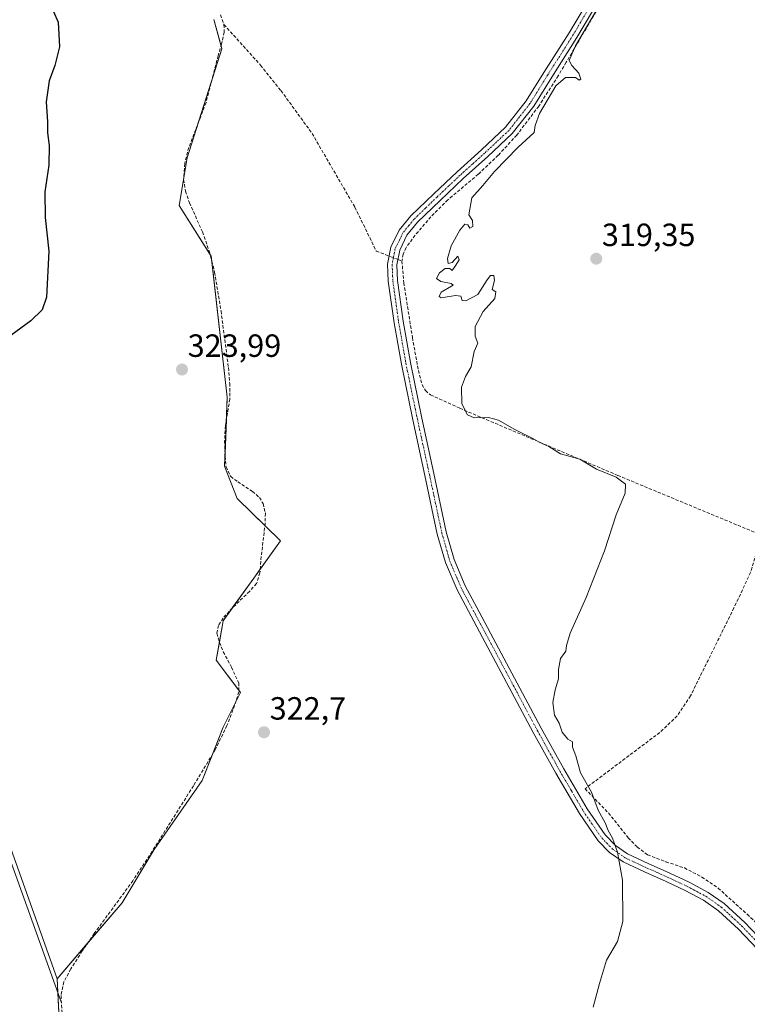
# Model space of a CAD drawing. Units: metres. Extents: x 573703 to 577158, y 4694122 to 4696472.
# Drawn here: x 574437 to 574664, y 4694914 to 4695221 of the extents above; entities that cross this region are included whole.
import ezdxf
from ezdxf.enums import TextEntityAlignment as Align

# ---------------------------------------------------------------- set-up
doc = ezdxf.new("R2010")
doc.units = ezdxf.units.M
doc.header["$MEASUREMENT"] = 0
doc.linetypes.add('TRAZO_Y_PUNTO', pattern=[1, 0.5, -0.25, 0, -0.25])
doc.linetypes.add('TRAZOSX2', pattern=[1.5, 1, -0.5])
for name, color, linetype, lineweight in [('Carátula', 7, 'Continuous', 5), ('Corriente artificial lineal', 5, 'TRAZOSX2', 13), ('Corriente artificial lineal oculto', 135, 'TRAZO_Y_PUNTO', 13), ('Corriente natural lineal', 142, 'Continuous', 13), ('Cultivos herbáceos CxS', 92, 'Continuous', 0), ('Curva de nivel maestra', 36, 'Continuous', 30), ('Curva de nivel normal', 36, 'Continuous', 0), ('Pastizal CxS', 92, 'Continuous', 0), ('Pista no pavimentada', 254, 'Continuous', 13), ('Pista no pavimentada Cxs', 254, 'Continuous', 0), ('Pista pavimentada eje', 135, 'TRAZO_Y_PUNTO', 0), ('Punto de cota en terreno', 7, 'Continuous', 0), ('Rótulo de punto de cota en terreno', 19, 'Continuous', 0)]:
    doc.layers.add(name, color=color, linetype=linetype, lineweight=lineweight)
doc.styles.add('Arial', font='txt', dxfattribs={"height": 0.2})

# ---------------------------------------------------------------- blocks, each defined once
blk = doc.blocks.new('*U160')
at = {"layer": 'Cultivos herbáceos CxS', "color": 92, "linetype": 'Continuous', "lineweight": 0}
blk.add_polyline3d([(574497.42, 4695220.99, 323.76), (574499.91, 4695211.86, 323.63), (574489.13, 4695177.86, 323.78), (574486.64, 4695162.94, 323.99), (574496.59, 4695147.18, 323.53), (574496.59, 4695147.18, 323.53), (574501.57, 4695103.23, 323.9), (574500.74, 4695081.67, 323.84), (574504.63, 4695071.69, 324.21), (574518.15, 4695058.45, 322.88), (574509.86, 4695046.85, 323.72), (574500.34, 4695033.55, 323.4), (574498.09, 4695021.24, 323.96), (574505.71, 4695011.19, 323.18), (574500.34, 4695000.37, 323.48), (574493.71, 4694983.77, 323.28), (574478.78, 4694962.2, 323.19), (574468.83, 4694945.61, 323.2), (574448.61, 4694921.91, 323.61), (574434.65, 4694961.06, 324.63)], dxfattribs=at)
blk = doc.blocks.new('5PATER')
at = {"layer": 'Carátula', "linetype": 'Continuous', "lineweight": 5}
h = blk.add_hatch(color=250, dxfattribs=at)
edge = h.paths.add_edge_path()
edge.add_ellipse((0, 0.01), major_axis=(-1.33, -1.34), ratio=0.999422, start_angle=0, end_angle=360)

msp = doc.modelspace()

# ---------------------------------------------------------------- linework, layer by layer
at = {"layer": 'Corriente artificial lineal', "color": 5, "linetype": 'TRAZOSX2', "lineweight": 13}
for points in [[(574700.43, 4695364.4, 319.14), (574695.58, 4695361.23, 319.14), (574690.87, 4695356.59, 319.26), (574684.19, 4695347.33, 319.18), (574678.45, 4695337.58, 319.11), (574653.62, 4695290.6, 319.38), (574630.96, 4695248.88, 320.1), (574618.05, 4695226.05, 319.77), (574607.19, 4695207.62, 320.05)], [(574499.5, 4695222.41, 323.5), (574500.53, 4695219.38, 323.41), (574500.64, 4695217, 323.5), (574499.83, 4695213.35, 323.7), (574498.74, 4695209.71, 323.62), (574494.96, 4695195.06, 323.51), (574489.59, 4695181.04, 323.75), (574488.32, 4695176.06, 323.88), (574487.99, 4695171.06, 323.86), (574488.59, 4695167.42, 323.71), (574489.78, 4695163.82, 323.63), (574493.88, 4695154.74, 323.57), (574496.01, 4695148.53, 323.53), (574497.65, 4695142.19, 323.72), (574499.64, 4695130.1, 323.59), (574501.94, 4695112.43, 323.62), (574502.34, 4695107.54, 323.71), (574502.39, 4695102.64, 323.66), (574500.98, 4695094.32, 323.49), (574500.77, 4695089.56, 323.51), (574500.92, 4695084.79, 323.73), (574501.21, 4695081.48, 323.78), (574502.64, 4695078.51, 323.63), (574504.88, 4695076.81, 323.66), (574509.45, 4695073.85, 323.6), (574511.6, 4695071.92, 323.4), (574512.75, 4695070.06, 323.43), (574513.45, 4695067.05, 323.49), (574513.4, 4695063.99, 323.64), (574511.99, 4695052.02, 323.47), (574511.74, 4695048.47, 323.44), (574510.71, 4695045.11, 323.52), (574508.52, 4695042.7, 323.63), (574503.2, 4695037.57, 323.68), (574500.28, 4695034.35, 323.53), (574498.8, 4695032.06, 323.65), (574498.36, 4695029.62, 323.69), (574499.15, 4695026.74, 323.63), (574500.34, 4695023.86, 323.61), (574502.91, 4695019.02, 323.36), (574505.14, 4695014.19, 323.23), (574505.19, 4695011.39, 323.28), (574504.37, 4695008.56, 323.42), (574501.48, 4695000.83, 323.31), (574497.91, 4694993.46, 323.43), (574491.04, 4694982.07, 323.36), (574478.16, 4694961.61, 323.22), (574472.18, 4694952.5, 323.18), (574460.15, 4694936.05, 323.26), (574456.41, 4694930.6, 323.28), (574452.85, 4694924.98, 323.41), (574450.66, 4694920.96, 323.35), (574449.78, 4694916.66, 323.44), (574449.91, 4694914.38, 323.47)], [(574500.53, 4695219.38, 323.41), (574511.97, 4695206.72, 322.82), (574518.32, 4695198.78, 322.75), (574528, 4695185.45, 322.62), (574541.34, 4695162.43, 322.07), (574548.01, 4695148.78, 322.14), (574552.02, 4695147.21, 321.57)], [(574607.19, 4695207.62, 320.05), (574604.72, 4695203.44, 320.15), (574598.63, 4695193.95, 320.22), (574591.8, 4695184.94, 320.26), (574585.99, 4695178.62, 320.26), (574579.76, 4695172.72, 320.46), (574570.29, 4695164.72, 320.46), (574565.02, 4695159.47, 320.62), (574560.12, 4695153.71, 320.68), (574557.32, 4695149.88, 321.21), (574556.37, 4695147.82, 321.39), (574556.02, 4695145.65, 321.3), (574556.58, 4695138.87, 321.35), (574559.26, 4695121.8, 321.08), (574561.14, 4695111.54, 321.45), (574562.27, 4695107.16, 321.52), (574563.32, 4695105.26, 321.29), (574564.92, 4695103.92, 320.98), (574574.01, 4695099.77, 320.07), (574623.28, 4695078.83, 319.82), (574667.86, 4695060.3, 318.81)], [(574554.73, 4695146.16, 321.41), (574556.02, 4695145.65, 321.3)], [(574667.86, 4695060.3, 318.81), (574667.19, 4695057.39, 318.95), (574664.63, 4695048.62, 318.88), (574659.44, 4695037.54, 318.84), (574645.94, 4695010.16, 318.79), (574641.77, 4695003.89, 318.6), (574636.34, 4694998.7, 318.73), (574613.04, 4694981.17, 320.07), (574620.34, 4694973.62, 319.18), (574626.48, 4694965.87, 319.36), (574629.31, 4694962.98, 319.21), (574632.56, 4694960.56, 319.1), (574638.26, 4694958.4, 318.78), (574644.02, 4694956.46, 318.74), (574649.47, 4694953.65, 318.65), (574654.51, 4694950.19, 318.71), (574663.56, 4694942.04, 318.6), (574677.15, 4694929.27, 318.57), (574681.78, 4694924.72, 318.66), (574688.88, 4694913.52, 318.83)], [(574450.35, 4694906.8, 323.29), (574449.91, 4694914.38, 323.47)]]:
    msp.add_polyline3d(points, dxfattribs=at)
at = {"layer": 'Corriente artificial lineal oculto', "color": 135, "linetype": 'TRAZO_Y_PUNTO', "lineweight": 13}
msp.add_polyline3d([(574552.02, 4695147.21, 321.57), (574554.73, 4695146.16, 321.41)], dxfattribs=at)
at = {"layer": 'Corriente natural lineal', "color": 142, "linetype": 'Continuous', "lineweight": 13}
msp.add_polyline3d([(574385.88, 4695053.54, 326.2), (574386.23, 4695053.56, 326.17), (574389.65, 4695052.44, 326.11), (574392.76, 4695050.29, 326.25), (574397.59, 4695046.1, 326.15), (574401.84, 4695041.46, 326.26), (574404.54, 4695037.95, 325.84), (574406.77, 4695034.16, 325.62), (574412.06, 4695022.15, 325.64), (574416.69, 4695009.91, 325.33), (574432.31, 4694963.64, 324.73), (574449.91, 4694914.38, 323.47)], dxfattribs=at)
at = {"layer": 'Cultivos herbáceos CxS', "color": 92, "linetype": 'Continuous', "lineweight": 0}
for points in [[(574449.78, 4694897.15, 323.52), (574448.61, 4694921.91, 323.61), (574468.83, 4694945.61, 323.2), (574478.78, 4694962.2, 323.19), (574493.71, 4694983.77, 323.28), (574500.34, 4695000.37, 323.48), (574505.71, 4695011.19, 323.18), (574498.09, 4695021.24, 323.96), (574500.34, 4695033.55, 323.4), (574509.86, 4695046.85, 323.72), (574518.15, 4695058.45, 322.88), (574504.63, 4695071.69, 324.21), (574500.74, 4695081.67, 323.84), (574501.57, 4695103.23, 323.9), (574496.59, 4695147.18, 323.53), (574486.64, 4695162.94, 323.99), (574489.13, 4695177.86, 323.78), (574499.91, 4695211.86, 323.63), (574497.42, 4695220.99, 323.76)], [(574448.61, 4694921.91, 323.61), (574457.98, 4694932.89, 323.15), (574468.83, 4694945.61, 323.2), (574478.78, 4694962.2, 323.19), (574493.71, 4694983.77, 323.28), (574496.93, 4694991.84, 323.48), (574500.34, 4695000.37, 323.48), (574504.25, 4695008.25, 323.41), (574505.71, 4695011.19, 323.18), (574505.18, 4695011.89, 323.27), (574498.09, 4695021.24, 323.96), (574499.12, 4695026.86, 323.63), (574500.34, 4695033.55, 323.4), (574503.26, 4695037.63, 323.68), (574509.86, 4695046.85, 323.72), (574511.82, 4695049.59, 323.45), (574518.15, 4695058.45, 322.88), (574513.31, 4695063.2, 323.67), (574504.63, 4695071.69, 324.21), (574500.74, 4695081.67, 323.84), (574500.89, 4695085.68, 323.67), (574501.3, 4695096.19, 323.5), (574501.57, 4695103.23, 323.9), (574496.77, 4695145.58, 323.61), (574496.59, 4695147.18, 323.53), (574496.2, 4695147.81, 323.54), (574486.64, 4695162.94, 323.99), (574487.99, 4695171.05, 323.86), (574489.13, 4695177.87, 323.78), (574492.76, 4695189.32, 323.62), (574496.61, 4695201.47, 323.47), (574499.91, 4695211.86, 323.63), (574499.66, 4695212.78, 323.68), (574497.42, 4695220.99, 323.76)], [(574448.61, 4694921.91, 323.61), (574457.98, 4694932.89, 323.15), (574468.83, 4694945.61, 323.2), (574478.78, 4694962.2, 323.19), (574493.71, 4694983.77, 323.28), (574496.93, 4694991.84, 323.48), (574500.34, 4695000.37, 323.48), (574504.25, 4695008.25, 323.41), (574505.71, 4695011.19, 323.18), (574505.18, 4695011.89, 323.27), (574498.09, 4695021.24, 323.96), (574499.12, 4695026.86, 323.63), (574500.34, 4695033.55, 323.4), (574503.26, 4695037.63, 323.68), (574509.86, 4695046.85, 323.72), (574511.82, 4695049.59, 323.45), (574518.15, 4695058.45, 322.88), (574513.31, 4695063.2, 323.67), (574504.63, 4695071.69, 324.21), (574500.74, 4695081.67, 323.84), (574500.89, 4695085.68, 323.67), (574501.3, 4695096.19, 323.5), (574501.57, 4695103.23, 323.9), (574496.77, 4695145.58, 323.61), (574496.59, 4695147.18, 323.53), (574496.2, 4695147.81, 323.54), (574486.64, 4695162.94, 323.99), (574487.99, 4695171.05, 323.86), (574489.13, 4695177.87, 323.78), (574492.76, 4695189.32, 323.62), (574496.61, 4695201.47, 323.47), (574499.91, 4695211.86, 323.63), (574499.66, 4695212.78, 323.68), (574497.42, 4695220.99, 323.76)], [(574379.91, 4695103.2, 326.82), (574387.17, 4695104.09, 326.29), (574415.11, 4695023.72, 325.45), (574422.85, 4694996.47, 325.05), (574434.65, 4694961.06, 324.63), (574448.61, 4694921.91, 323.61)], [(574574.47, 4694781.17, 323.24), (574562.69, 4694787.14, 323.57), (574506.63, 4694820.84, 322.94), (574496.4, 4694826.99, 323.1), (574459.31, 4694869.36, 323.27), (574459.28, 4694869.39, 323.27), (574459.25, 4694869.46, 323.26), (574453.71, 4694885.65, 323.27), (574449.78, 4694897.15, 323.52), (574448.82, 4694917.43, 323.59), (574448.61, 4694921.91, 323.61)]]:
    msp.add_polyline3d(points, dxfattribs=at)
at = {"layer": 'Curva de nivel maestra', "color": 36, "linetype": 'Continuous', "lineweight": 30}
msp.add_polyline3d([(574445.8, 4695227.27, 325), (574448.94, 4695220.08, 325), (574449.33, 4695212.46, 325), (574447.86, 4695206.67, 325), (574446.09, 4695201.89, 325), (574445.2, 4695195.33, 325), (574445.58, 4695189.05, 325), (574445.61, 4695185.64, 325), (574446.1, 4695181.71, 325), (574445.97, 4695175.55, 325), (574444.74, 4695167.28, 325), (574444.82, 4695159.21, 325), (574445.97, 4695148.75, 325), (574445.26, 4695134.42, 325), (574443.9, 4695130.42, 325), (574440.34, 4695127, 325), (574431.03, 4695120.13, 325)], dxfattribs=at)
at = {"layer": 'Curva de nivel normal', "color": 36, "linetype": 'Continuous', "lineweight": 0}
msp.add_polyline3d([(574615.54, 4694913.05, 320), (574617.58, 4694920.43, 320), (574619.74, 4694927.72, 320), (574623.12, 4694933.52, 320), (574624.86, 4694939.74, 320), (574624.74, 4694952.69, 320), (574623.16, 4694961.43, 320), (574621.59, 4694965.77, 320), (574620.28, 4694968.12, 320), (574619.31, 4694970.51, 320), (574617.17, 4694974.44, 320), (574615.02, 4694980.07, 320), (574611.64, 4694986.09, 320), (574610.2, 4694991.43, 320), (574609.15, 4694994.1, 320), (574609.13, 4694995.78, 320), (574607.66, 4694996.61, 320), (574605.88, 4694998.82, 320), (574604.97, 4695001.58, 320), (574603.5, 4695004.14, 320), (574603.03, 4695008.04, 320), (574603.72, 4695012.02, 320), (574604.78, 4695015.46, 320), (574604.77, 4695018.36, 320), (574605.43, 4695021.76, 320), (574607.1, 4695024.01, 320), (574607.26, 4695025.77, 320), (574608.4, 4695029.68, 320), (574613.36, 4695040.76, 320), (574619.09, 4695055.29, 320), (574622.8, 4695066.55, 320), (574625.52, 4695073.29, 320), (574625.7, 4695076.11, 320), (574622.77, 4695078.25, 320), (574616.64, 4695080.82, 320), (574611.38, 4695083.88, 320), (574605.39, 4695085.55, 320), (574601.72, 4695087.89, 320), (574598.92, 4695089.08, 320), (574596.6, 4695090.44, 320), (574591.02, 4695093.26, 320), (574586.12, 4695096.05, 320), (574582.92, 4695096.84, 320), (574578.46, 4695096.81, 320), (574576.47, 4695097.73, 320), (574574.71, 4695101.2, 320), (574574.57, 4695106.35, 320), (574575.79, 4695109.72, 320), (574577.6, 4695112.71, 320), (574578.51, 4695117.42, 320), (574579.62, 4695120.09, 320), (574578.8, 4695122.22, 320), (574578.8, 4695125.26, 320), (574581.26, 4695129.92, 320), (574584.96, 4695133.99, 320), (574585.27, 4695136.08, 320), (574584.1, 4695136.83, 320), (574584.89, 4695139.63, 320), (574584.68, 4695141.12, 320), (574583.59, 4695141.17, 320), (574582.52, 4695139.81, 320), (574579.6, 4695135.27, 320), (574575.94, 4695133.27, 320), (574574.77, 4695133.37, 320), (574574.38, 4695134.75, 320), (574572.65, 4695134.97, 320), (574568.19, 4695134.22, 320), (574567.57, 4695134.56, 320), (574568.27, 4695135.99, 320), (574571.44, 4695137.84, 320), (574571.93, 4695138.18, 320), (574571.37, 4695138.61, 320), (574568.14, 4695139.24, 320), (574566.77, 4695140.27, 320), (574567.72, 4695142, 320), (574569.52, 4695143.33, 320), (574570.93, 4695143.33, 320), (574571.64, 4695142.67, 320), (574572.55, 4695144.08, 320), (574573.87, 4695146.08, 320), (574573.39, 4695147.18, 320), (574571.69, 4695145.22, 320), (574570.38, 4695144.87, 320), (574570.22, 4695146.5, 320), (574571.3, 4695150.41, 320), (574574.06, 4695155.3, 320), (574575.6, 4695157.14, 320), (574576.58, 4695156.95, 320), (574577.16, 4695155.86, 320), (574578.09, 4695156.42, 320), (574577.97, 4695158.33, 320), (574576.84, 4695160.06, 320), (574577.78, 4695165.4, 320), (574581.19, 4695169.22, 320), (574584.8, 4695173.53, 320), (574592.21, 4695181.15, 320), (574597.17, 4695185.7, 320), (574597.55, 4695187.9, 320), (574598.9, 4695191.7, 320), (574603.99, 4695200.23, 320), (574606.92, 4695202.86, 320), (574610.06, 4695202.88, 320), (574611.22, 4695202, 320), (574611.71, 4695202.35, 320), (574611.14, 4695204.22, 320), (574608.89, 4695206.65, 320), (574608.11, 4695208.22, 320), (574610.1, 4695212.75, 320), (574618.3, 4695226.72, 320)], dxfattribs=at)
at = {"layer": 'Pastizal CxS', "color": 92, "linetype": 'Continuous', "lineweight": 0}
for points in [[(574379.91, 4695103.2, 326.82), (574387.17, 4695104.09, 326.29), (574415.11, 4695023.72, 325.45), (574422.85, 4694996.47, 325.05), (574434.65, 4694961.06, 324.63), (574448.61, 4694921.91, 323.61)], [(574434.65, 4694961.06, 324.63), (574448.61, 4694921.91, 323.61), (574448.61, 4694921.91, 323.61), (574449.78, 4694897.15, 323.52)], [(574574.47, 4694781.17, 323.24), (574562.69, 4694787.14, 323.57), (574506.63, 4694820.84, 322.94), (574496.4, 4694826.99, 323.1), (574459.31, 4694869.36, 323.27), (574459.28, 4694869.39, 323.27), (574459.25, 4694869.46, 323.26), (574453.71, 4694885.65, 323.27), (574449.78, 4694897.15, 323.52), (574448.82, 4694917.43, 323.59), (574448.61, 4694921.91, 323.61)]]:
    msp.add_polyline3d(points, dxfattribs=at)
at = {"layer": 'Pista no pavimentada', "color": 254, "linetype": 'Continuous', "lineweight": 13}
for points in [[(574666.67, 4694931.23, 319.18), (574660.84, 4694937.42, 319.15), (574654.6, 4694943.15, 319.23), (574649.97, 4694946.4, 319.24), (574644.2, 4694949.46, 319.32), (574638.32, 4694952.23, 319.39), (574631.58, 4694955.21, 319.51), (574624.88, 4694958.37, 319.92), (574620.7, 4694961.27, 320.11), (574617.13, 4694964.93, 320.19), (574611.31, 4694973.41, 320.46), (574603.97, 4694985.98, 321.25), (574596.91, 4694998.69, 321.45), (574581.93, 4695026.79, 321.84), (574577.54, 4695034.97, 322.08), (574573.17, 4695043.17, 321.98), (574569.56, 4695051.66, 322.08), (574567.03, 4695060.57, 321.86), (574563.18, 4695078.82, 321.97), (574559.4, 4695096.13, 322.11), (574555.82, 4695113.51, 322.1), (574553.57, 4695126.42, 322.13), (574551.73, 4695139.36, 321.75), (574551.52, 4695144.67, 321.66), (574552.56, 4695149.99, 321.48), (574555.11, 4695155.26, 321.3), (574558.77, 4695159.71, 321.2), (574565.94, 4695166.64, 321.04), (574573.17, 4695173.47, 320.88), (574580.79, 4695180.33, 320.77), (574588.27, 4695187.36, 320.44), (574594.7, 4695195.57, 320.38), (574600.24, 4695204.45, 320.35), (574608.06, 4695216.83, 320.17), (574615.54, 4695229.41, 320.33)], [(574618.02, 4695227.98, 319.95), (574610.5, 4695215.34, 319.77), (574602.66, 4695202.93, 320.28), (574597.05, 4695193.92, 320.37), (574590.39, 4695185.43, 320.37), (574582.73, 4695178.22, 320.65), (574575.11, 4695171.37, 320.67), (574567.92, 4695164.57, 320.8), (574560.87, 4695157.77, 321.14), (574557.54, 4695153.71, 321.15), (574555.3, 4695149.07, 321.44), (574554.39, 4695144.45, 321.4), (574554.58, 4695139.62, 321.5), (574556.39, 4695126.87, 321.8), (574558.63, 4695114.04, 321.63), (574562.2, 4695096.72, 321.6), (574565.98, 4695079.42, 321.51), (574569.81, 4695061.26, 321.62), (574572.26, 4695052.61, 321.56), (574575.75, 4695044.41, 321.74), (574580.07, 4695036.32, 321.74), (574584.46, 4695028.14, 321.52), (574591.95, 4695014.09, 321.47), (574599.42, 4695000.06, 321.09), (574606.45, 4694987.39, 320.77), (574613.73, 4694974.95, 320.2), (574619.35, 4694966.75, 319.97), (574622.56, 4694963.47, 319.94), (574626.32, 4694960.86, 319.79), (574632.77, 4694957.82, 319.4), (574639.51, 4694954.83, 319.2), (574645.48, 4694952.02, 319.13), (574651.46, 4694948.85, 319.14), (574656.4, 4694945.38, 319), (574662.86, 4694939.46, 318.88), (574668.76, 4694933.19, 318.99)]]:
    msp.add_polyline3d(points, dxfattribs=at)
at = {"layer": 'Pista no pavimentada Cxs', "color": 254, "linetype": 'Continuous', "lineweight": 0}
for points in [[(574666.67, 4694931.23, 319.18), (574660.84, 4694937.42, 319.15), (574654.6, 4694943.15, 319.23), (574649.97, 4694946.4, 319.24), (574644.2, 4694949.46, 319.32), (574638.32, 4694952.23, 319.39), (574631.58, 4694955.21, 319.51), (574624.88, 4694958.37, 319.92), (574620.7, 4694961.27, 320.11), (574617.13, 4694964.93, 320.19), (574611.31, 4694973.41, 320.46), (574603.97, 4694985.98, 321.25), (574596.91, 4694998.69, 321.45), (574581.93, 4695026.79, 321.84), (574577.54, 4695034.97, 322.08), (574573.17, 4695043.17, 321.98), (574569.56, 4695051.66, 322.08), (574567.03, 4695060.57, 321.86), (574563.18, 4695078.82, 321.97), (574559.4, 4695096.13, 322.11), (574555.82, 4695113.51, 322.1), (574553.57, 4695126.42, 322.13), (574551.73, 4695139.36, 321.75), (574551.52, 4695144.67, 321.66), (574552.56, 4695149.99, 321.48), (574555.11, 4695155.26, 321.3), (574558.77, 4695159.71, 321.2), (574565.94, 4695166.64, 321.04), (574573.17, 4695173.47, 320.88), (574580.79, 4695180.33, 320.77), (574588.27, 4695187.36, 320.44), (574594.7, 4695195.57, 320.38), (574600.24, 4695204.45, 320.35), (574608.06, 4695216.83, 320.17), (574615.54, 4695229.41, 320.33)], [(574618.02, 4695227.98, 319.95), (574610.5, 4695215.34, 319.77), (574602.66, 4695202.93, 320.28), (574597.05, 4695193.92, 320.37), (574590.39, 4695185.43, 320.37), (574582.73, 4695178.22, 320.65), (574575.11, 4695171.37, 320.67), (574567.92, 4695164.57, 320.8), (574560.87, 4695157.77, 321.14), (574557.54, 4695153.71, 321.15), (574555.3, 4695149.07, 321.44), (574554.39, 4695144.45, 321.4), (574554.58, 4695139.62, 321.5), (574556.39, 4695126.87, 321.8), (574558.63, 4695114.04, 321.63), (574562.2, 4695096.72, 321.6), (574565.98, 4695079.42, 321.51), (574569.81, 4695061.26, 321.62), (574572.26, 4695052.61, 321.56), (574575.75, 4695044.41, 321.74), (574580.07, 4695036.32, 321.74), (574584.46, 4695028.14, 321.52), (574591.95, 4695014.09, 321.47), (574599.42, 4695000.06, 321.09), (574606.45, 4694987.39, 320.77), (574613.73, 4694974.95, 320.2), (574619.35, 4694966.75, 319.97), (574622.56, 4694963.47, 319.94), (574626.32, 4694960.86, 319.79), (574632.77, 4694957.82, 319.4), (574639.51, 4694954.83, 319.2), (574645.48, 4694952.02, 319.13), (574651.46, 4694948.85, 319.14), (574656.4, 4694945.38, 319), (574662.86, 4694939.46, 318.88), (574668.76, 4694933.19, 318.99)]]:
    msp.add_polyline3d(points, dxfattribs=at)
at = {"layer": 'Pista pavimentada eje', "color": 135, "linetype": 'TRAZO_Y_PUNTO', "lineweight": 0}
msp.add_polyline3d([(574616.78, 4695228.7, 320.3), (574609.28, 4695216.09, 320.01), (574601.45, 4695203.69, 320.39), (574598.68, 4695199.25, 320.27), (574595.88, 4695194.75, 320.41), (574592.66, 4695190.64, 320.41), (574589.33, 4695186.4, 320.44), (574585.5, 4695182.79, 320.61), (574581.76, 4695179.28, 320.78), (574577.95, 4695175.85, 320.79), (574574.14, 4695172.42, 320.82), (574570.53, 4695169.01, 321.01), (574566.93, 4695165.61, 320.97), (574563.41, 4695162.21, 321.04), (574559.82, 4695158.74, 321.22), (574558.16, 4695156.71, 321.14), (574556.33, 4695154.49, 321.32), (574555.21, 4695152.17, 321.38), (574553.93, 4695149.53, 321.46), (574553.41, 4695146.87, 321.5), (574552.96, 4695144.56, 321.53), (574553.16, 4695139.49, 321.63), (574554.98, 4695126.65, 321.96), (574557.23, 4695113.78, 321.88), (574560.8, 4695096.43, 321.89), (574564.58, 4695079.12, 321.74), (574568.42, 4695060.92, 321.74), (574569.65, 4695056.59, 321.9), (574570.91, 4695052.14, 321.84), (574574.46, 4695043.79, 321.87), (574576.65, 4695039.69, 321.84), (574578.81, 4695035.65, 321.9), (574583.2, 4695027.47, 321.67), (574590.69, 4695013.42, 321.67), (574594.42, 4695006.4, 321.67), (574598.17, 4694999.38, 321.29), (574601.68, 4694993.04, 321.16), (574605.21, 4694986.69, 320.99), (574608.85, 4694980.47, 320.63), (574612.52, 4694974.18, 320.34), (574615.33, 4694970.08, 320.22), (574618.24, 4694965.84, 320.09), (574619.85, 4694964.2, 320.05), (574621.63, 4694962.37, 320.02), (574625.6, 4694959.62, 319.86), (574632.18, 4694956.52, 319.48), (574635.55, 4694955.03, 319.3), (574638.92, 4694953.53, 319.39), (574644.84, 4694950.74, 319.24), (574650.72, 4694947.63, 319.22), (574655.5, 4694944.27, 319.15), (574658.73, 4694941.31, 319.04), (574661.85, 4694938.44, 319.09), (574667.72, 4694932.21, 319.11)], dxfattribs=at)

# ---------------------------------------------------------------- block references
at = {"layer": 'Cultivos herbáceos CxS', "color": 92, "linetype": 'Continuous', "lineweight": 0}
msp.add_blockref('*U160', (0, 0), dxfattribs=at)
at = {"layer": 'Punto de cota en terreno', "linetype": 'Continuous', "lineweight": 0}
for p in [(574616.54, 4695146.38, 319.35), (574487.48, 4695111.84, 323.99), (574513.03, 4694998.76, 322.7)]:
    msp.add_blockref('5PATER', p, dxfattribs=at)

# ---------------------------------------------------------------- texts
at = {"layer": 'Rótulo de punto de cota en terreno', "color": 19, "linetype": 'Continuous', "lineweight": 0, "style": 'Arial'}
for s, p in [('319,35', (574618.3, 4695148.14)), ('323,99', (574489.24, 4695113.6)), ('322,7', (574514.79, 4695000.52))]:
    msp.add_text(s, height=7, dxfattribs=at).set_placement(p, align=Align.BOTTOM_LEFT)

doc.saveas('drawing.dxf')
